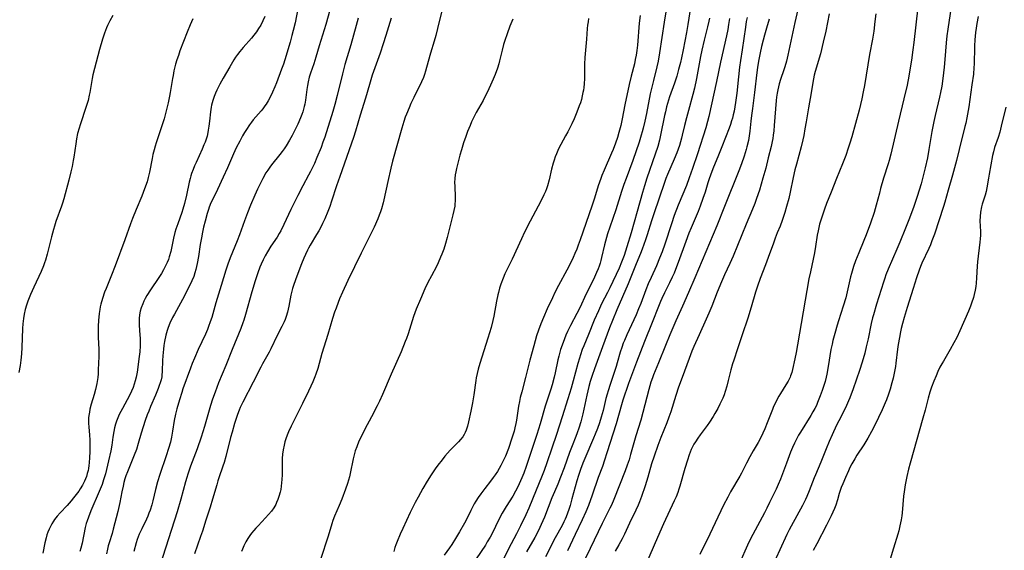
# Model space of a CAD drawing. Units: inches. Extents: x 2054866 to 2060217, y 211345 to 215626.
# Drawn here: x 2055155 to 2055363, y 213038 to 213150 of the extents above; entities that cross this region are included whole.
import ezdxf

# ---------------------------------------------------------------- set-up
doc = ezdxf.new("R2010")
doc.units = ezdxf.units.IN
doc.header["$MEASUREMENT"] = 0
doc.layers.add('c_26_T13S_R18E', color=248, linetype='Continuous')

msp = doc.modelspace()

# ---------------------------------------------------------------- linework, layer by layer
at = {"layer": 'c_26_T13S_R18E'}
for points, elevation in [([(2055175.04, 213150.41), (2055174.42, 213149.28), (2055173.96, 213148.34), (2055173.73, 213147.81), (2055173.31, 213146.69), (2055172.92, 213145.46), (2055172.29, 213143.23), (2055171.52, 213140.58), (2055171.17, 213139.27), (2055170.87, 213137.91), (2055170.72, 213137.14), (2055170.23, 213134.22), (2055170.1, 213133.63), (2055169.84, 213132.51), (2055169.47, 213131.27), (2055168.17, 213127.38), (2055167.96, 213126.7), (2055167.64, 213125.54), (2055167.4, 213124.44), (2055167.24, 213123.42), (2055166.85, 213120.61), (2055166.74, 213119.9), (2055166.5, 213118.64), (2055166.24, 213117.49), (2055165.81, 213115.76), (2055164.75, 213111.83), (2055164.48, 213110.93), (2055164.26, 213110.26), (2055163.07, 213107.05), (2055162.75, 213106.06), (2055162.54, 213105.34), (2055162.12, 213103.81), (2055161.22, 213100.18), (2055160.86, 213098.88), (2055160.67, 213098.3), (2055160.46, 213097.72), (2055159.95, 213096.52), (2055158.39, 213093.22), (2055157.71, 213091.63), (2055157.18, 213090.26), (2055156.88, 213089.38), (2055156.63, 213088.48), (2055156.4, 213087.55), (2055156.23, 213086.61), (2055156.09, 213085.5), (2055156.03, 213084.53), (2055155.91, 213080.5), (2055155.81, 213079.15), (2055155.66, 213077.8), (2055155.51, 213076.69), (2055155.27, 213075.22)], 996), ([(2055207.06, 213150.18), (2055206.69, 213149.33), (2055206.21, 213148.4), (2055205.78, 213147.68), (2055205.3, 213146.98), (2055204.79, 213146.3), (2055204.28, 213145.67), (2055202.54, 213143.69), (2055201.81, 213142.82), (2055201.32, 213142.18), (2055200.93, 213141.64), (2055200.57, 213141.08), (2055199.69, 213139.62), (2055198.32, 213137.23), (2055197.61, 213135.97), (2055196.98, 213134.72), (2055196.69, 213134.07), (2055196.42, 213133.39), (2055196.12, 213132.49), (2055195.88, 213131.57), (2055195.78, 213131.1), (2055195.65, 213130.16), (2055195.45, 213128.18), (2055195.32, 213127.1), (2055195.18, 213126.24), (2055195, 213125.39), (2055194.91, 213125.01), (2055194.72, 213124.38), (2055194.5, 213123.76), (2055194.27, 213123.15), (2055193.88, 213122.24), (2055192.59, 213119.45), (2055192.28, 213118.75), (2055191.96, 213117.96), (2055191.67, 213117.16), (2055191.5, 213116.62), (2055191.34, 213116.07), (2055191.16, 213115.35), (2055190.59, 213112.61), (2055190.16, 213110.8), (2055189.8, 213109.61), (2055189.57, 213108.92), (2055188.73, 213106.57), (2055188.35, 213105.43), (2055188.15, 213104.75), (2055187.84, 213103.51), (2055187.25, 213100.7), (2055186.96, 213099.62), (2055186.77, 213099.05), (2055186.52, 213098.39), (2055186.12, 213097.54), (2055185.74, 213096.82), (2055185.32, 213096.11), (2055184.78, 213095.27), (2055182.97, 213092.63), (2055182.24, 213091.45), (2055181.89, 213090.81), (2055181.62, 213090.27), (2055181.37, 213089.71), (2055181.06, 213088.87), (2055180.85, 213088.15), (2055180.7, 213087.39), (2055180.6, 213086.62), (2055180.58, 213086.2), (2055180.58, 213085.81), (2055180.61, 213085.18), (2055180.78, 213083.1), (2055180.81, 213082.43), (2055180.82, 213081.65), (2055180.81, 213080.87), (2055180.74, 213079.59), (2055180.64, 213078.63), (2055180.2, 213075.33), (2055180, 213074.28), (2055179.79, 213073.46), (2055179.58, 213072.77), (2055179.33, 213072.09), (2055179, 213071.29), (2055178.72, 213070.67), (2055178.11, 213069.48), (2055177.07, 213067.63), (2055176.74, 213067), (2055176.42, 213066.36), (2055176.12, 213065.69), (2055175.86, 213065), (2055175.64, 213064.33), (2055175.45, 213063.59), (2055175.29, 213062.83), (2055175.09, 213061.6), (2055174.85, 213059.94), (2055174.62, 213058.71), (2055174.12, 213056.61), (2055173.5, 213053.88), (2055173.33, 213053.26), (2055173.13, 213052.59), (2055172.8, 213051.64), (2055172.22, 213050.18), (2055170.46, 213046.1), (2055169.91, 213044.74), (2055169.65, 213044), (2055169.47, 213043.4), (2055169.26, 213042.57), (2055168.57, 213039.29), (2055168.32, 213038.26), (2055168.11, 213037.52)], 992), ([(2055214.05, 213151.86), (2055213.47, 213148.88), (2055213.09, 213147.25), (2055212.8, 213146.18), (2055212.41, 213144.82), (2055211.27, 213141.06), (2055210.99, 213140.2), (2055210.63, 213139.14), (2055209.53, 213136.22), (2055209.21, 213135.39), (2055208.73, 213134.25), (2055208.24, 213133.23), (2055207.82, 213132.47), (2055207.36, 213131.73), (2055207.11, 213131.37), (2055206.67, 213130.79), (2055206.32, 213130.37), (2055205.22, 213129.1), (2055204.66, 213128.43), (2055204.26, 213127.93), (2055203.87, 213127.4), (2055203.2, 213126.43), (2055202.79, 213125.76), (2055202.39, 213125.08), (2055201.79, 213123.96), (2055201.08, 213122.52), (2055200.52, 213121.29), (2055199.2, 213118.32), (2055198.3, 213116.34), (2055197.08, 213113.76), (2055196.03, 213111.59), (2055195.73, 213110.94), (2055195.36, 213110.03), (2055195.21, 213109.58), (2055194.94, 213108.73), (2055194.5, 213107.14), (2055194.19, 213105.87), (2055193.96, 213104.82), (2055193.72, 213103.59), (2055193.49, 213102.16), (2055193.11, 213099.64), (2055192.86, 213098.21), (2055192.57, 213096.93), (2055192.36, 213096.19), (2055192.11, 213095.45), (2055191.74, 213094.53), (2055191.17, 213093.34), (2055189.72, 213090.58), (2055188.05, 213087.55), (2055187.65, 213086.79), (2055187.1, 213085.64), (2055186.73, 213084.68), (2055186.52, 213084.06), (2055186.25, 213083.1), (2055185.97, 213081.79), (2055185.83, 213080.91), (2055185.73, 213080.15), (2055185.6, 213078.77), (2055185.55, 213077.75), (2055185.48, 213075.49), (2055185.4, 213074.6), (2055185.36, 213074.29), (2055185.23, 213073.67), (2055185.06, 213073.07), (2055184.86, 213072.48), (2055184.62, 213071.83), (2055184.05, 213070.44), (2055182.99, 213068.06), (2055182.62, 213067.12), (2055182.32, 213066.33), (2055181.91, 213065.15), (2055181.02, 213062.44), (2055180.4, 213060.25), (2055180.03, 213059.04), (2055179.57, 213057.81), (2055178.13, 213054.29), (2055177.82, 213053.45), (2055177.61, 213052.83), (2055177.41, 213052.07), (2055177.22, 213051.3), (2055176.98, 213050.13), (2055176.54, 213047.83), (2055176.41, 213047.24), (2055176.1, 213045.97), (2055175.16, 213042.2), (2055174.92, 213041.35), (2055174.27, 213039.35), (2055174.09, 213038.7), (2055173.91, 213038.02), (2055173.72, 213037.06)], 990), ([(2055220.81, 213151.55), (2055219.96, 213148.53), (2055218.56, 213144.06), (2055217.84, 213141.66), (2055217.38, 213140.26), (2055216.7, 213138.28), (2055216.44, 213137.41), (2055216.22, 213136.48), (2055216.06, 213135.65), (2055215.92, 213134.81), (2055215.62, 213132.6), (2055215.48, 213131.76), (2055215.37, 213131.26), (2055215.23, 213130.71), (2055215.06, 213130.16), (2055214.85, 213129.55), (2055214.58, 213128.86), (2055214.01, 213127.53), (2055213.39, 213126.24), (2055212.84, 213125.17), (2055212.29, 213124.17), (2055211.56, 213122.97), (2055211.16, 213122.37), (2055210.74, 213121.79), (2055210.26, 213121.17), (2055208.49, 213118.98), (2055208.15, 213118.51), (2055207.69, 213117.85), (2055207.32, 213117.27), (2055206.65, 213116.08), (2055206.28, 213115.38), (2055205.55, 213113.85), (2055204.98, 213112.57), (2055204.1, 213110.48), (2055203.45, 213108.86), (2055202.82, 213107.15), (2055201.76, 213104.23), (2055201.27, 213102.96), (2055199.77, 213099.37), (2055199.27, 213098.06), (2055198.86, 213096.81), (2055197.92, 213093.59), (2055196.78, 213089.88), (2055195.89, 213086.84), (2055195.58, 213085.87), (2055195.22, 213084.89), (2055194.99, 213084.3), (2055194.56, 213083.27), (2055193.05, 213080.08), (2055192.25, 213078.24), (2055191.8, 213077.12), (2055191.43, 213076.14), (2055189.84, 213071.82), (2055189.57, 213071.05), (2055189.09, 213069.5), (2055188.55, 213067.59), (2055188.27, 213066.46), (2055187.99, 213065.12), (2055187.64, 213062.86), (2055187.42, 213061.64), (2055187.18, 213060.56), (2055186.82, 213059.22), (2055186.33, 213057.67), (2055184.98, 213053.75), (2055184.5, 213052.2), (2055184.06, 213050.61), (2055183.47, 213048.2), (2055183.26, 213047.38), (2055182.9, 213046.2), (2055182.67, 213045.57), (2055182.42, 213044.95), (2055182.14, 213044.31), (2055181.16, 213042.33), (2055180.81, 213041.59), (2055180.64, 213041.18), (2055180.22, 213040.04), (2055180.01, 213039.38), (2055179.46, 213037.53)], 988), ([(2055244.57, 213152.19), (2055243.79, 213149.13), (2055243.08, 213146.21), (2055242.75, 213145.01), (2055242.01, 213142.48), (2055241.17, 213139.46), (2055240.95, 213138.71), (2055240.72, 213137.98), (2055240.49, 213137.36), (2055240.09, 213136.44), (2055238.46, 213133.14), (2055237.87, 213131.86), (2055237.48, 213130.98), (2055236.93, 213129.66), (2055236.68, 213129), (2055236.35, 213128.09), (2055235.92, 213126.72), (2055233.99, 213119.71), (2055233.65, 213118.27), (2055233.03, 213115.44), (2055232.18, 213111.63), (2055232.02, 213110.97), (2055231.66, 213109.71), (2055231.44, 213109.05), (2055231.2, 213108.39), (2055230.88, 213107.62), (2055230.09, 213105.85), (2055228.99, 213103.58), (2055227.36, 213100.36), (2055226, 213097.52), (2055224.56, 213094.58), (2055223.43, 213092.14), (2055222.82, 213090.72), (2055222.52, 213089.95), (2055222.09, 213088.79), (2055221.79, 213087.97), (2055221.35, 213086.63), (2055220.35, 213083.21), (2055219.12, 213079.22), (2055218.22, 213076.09), (2055217.84, 213074.87), (2055217.64, 213074.3), (2055217.21, 213073.24), (2055216.81, 213072.36), (2055216.3, 213071.27), (2055215.05, 213068.71), (2055212.61, 213063.93), (2055212.04, 213062.7), (2055211.77, 213062.05), (2055211.5, 213061.27), (2055211.3, 213060.62), (2055211.13, 213059.95), (2055210.94, 213058.97), (2055210.82, 213058.06), (2055210.76, 213057.14), (2055210.72, 213056.09), (2055210.72, 213053.69), (2055210.68, 213052.68), (2055210.63, 213051.97), (2055210.54, 213051.26), (2055210.43, 213050.56), (2055210.31, 213050), (2055210.07, 213049.12), (2055209.84, 213048.46), (2055209.57, 213047.83), (2055209.38, 213047.43), (2055208.96, 213046.71), (2055208.48, 213046.02), (2055207.89, 213045.29), (2055207.26, 213044.6), (2055205.65, 213042.96), (2055205.19, 213042.47), (2055204.74, 213041.97), (2055204.29, 213041.4), (2055203.92, 213040.9), (2055203.5, 213040.25), (2055203.11, 213039.57), (2055202.69, 213038.75), (2055202.38, 213038.04), (2055202.18, 213037.52)], 982), ([(2055226.76, 213149.84), (2055226.31, 213148.35), (2055225.18, 213144.25), (2055223.96, 213140.11), (2055223.44, 213138.11), (2055222.35, 213133.55), (2055221.85, 213131.67), (2055221.41, 213130.2), (2055219.71, 213124.79), (2055219.34, 213123.74), (2055218.93, 213122.65), (2055218.07, 213120.49), (2055217.53, 213119.23), (2055217.13, 213118.39), (2055216.73, 213117.59), (2055216.31, 213116.79), (2055215.09, 213114.55), (2055214.05, 213112.53), (2055212.58, 213109.54), (2055211.1, 213106.38), (2055210.45, 213105.1), (2055210.09, 213104.48), (2055209.67, 213103.77), (2055208.38, 213101.83), (2055207.65, 213100.67), (2055207.17, 213099.82), (2055206.72, 213098.95), (2055206.32, 213098.07), (2055206.06, 213097.45), (2055205.6, 213096.23), (2055205.04, 213094.55), (2055204.36, 213092.25), (2055203.03, 213087.44), (2055202.66, 213086.25), (2055202.47, 213085.71), (2055202.01, 213084.5), (2055200.17, 213080.11), (2055198.84, 213076.67), (2055197.33, 213073.02), (2055196.6, 213071.12), (2055196.08, 213069.63), (2055195.65, 213068.25), (2055194.39, 213063.85), (2055194.06, 213062.76), (2055193.69, 213061.63), (2055192.82, 213059.18), (2055191.43, 213055.47), (2055190.86, 213053.84), (2055190.63, 213053.1), (2055190.39, 213052.23), (2055189.38, 213048.56), (2055188.59, 213045.86), (2055184.99, 213034.49)], 986), ([(2055233.72, 213149.88), (2055232.57, 213146.18), (2055232.01, 213144.43), (2055231.36, 213142.49), (2055230.26, 213139.41), (2055229.73, 213137.86), (2055229.29, 213136.41), (2055228.68, 213134.21), (2055228.32, 213132.99), (2055227.2, 213129.43), (2055226.2, 213126.07), (2055225.76, 213124.7), (2055222.86, 213116.5), (2055222.22, 213114.58), (2055221.16, 213111.35), (2055220.75, 213110.2), (2055220.35, 213109.17), (2055219.7, 213107.61), (2055219.25, 213106.64), (2055218.86, 213105.86), (2055218.44, 213105.08), (2055218, 213104.28), (2055216.65, 213102.04), (2055216.29, 213101.4), (2055216.08, 213100.99), (2055215.65, 213100.1), (2055215.29, 213099.3), (2055214.81, 213098.14), (2055213.8, 213095.52), (2055213.18, 213093.76), (2055212.91, 213092.9), (2055212.68, 213092.06), (2055212.55, 213091.52), (2055212.11, 213089.2), (2055211.84, 213087.97), (2055211.57, 213087.01), (2055211.35, 213086.39), (2055211.16, 213085.91), (2055210.69, 213084.92), (2055209.7, 213083.02), (2055208.34, 213080.25), (2055207.97, 213079.52), (2055206.57, 213077.04), (2055206.22, 213076.38), (2055204.6, 213073.2), (2055202.42, 213068.98), (2055201.9, 213067.85), (2055201.67, 213067.28), (2055201.34, 213066.39), (2055200.72, 213064.5), (2055200.18, 213062.69), (2055199.86, 213061.52), (2055198.87, 213057.54), (2055198.5, 213056.26), (2055198.25, 213055.47), (2055197.41, 213053.07), (2055197.19, 213052.38), (2055196.94, 213051.54), (2055196.08, 213048.54), (2055195.57, 213046.89), (2055194.63, 213044.1), (2055193.92, 213041.82), (2055193.54, 213040.67), (2055192.27, 213037.05)], 984)]:
    msp.add_lwpolyline(points, dxfattribs=dict(at, elevation=elevation))
for points in [[(2055320.03, 213154.47, 962), (2055318.73, 213148.92, 962), (2055317.28, 213142.1, 962), (2055316.98, 213140.78, 962), (2055316.66, 213139.61, 962), (2055316.45, 213138.95, 962), (2055315.75, 213136.93, 962), (2055315.46, 213136.02, 962), (2055315.28, 213135.4, 962), (2055315.13, 213134.76, 962), (2055315, 213134.09, 962), (2055314.88, 213133.25, 962), (2055314.8, 213132.52, 962), (2055314.41, 213127.28, 962), (2055314.31, 213126.13, 962), (2055314.2, 213125.21, 962), (2055314.09, 213124.55, 962), (2055313.97, 213123.9, 962), (2055313.75, 213122.86, 962), (2055313.15, 213120.41, 962), (2055312.6, 213118.29, 962), (2055312.02, 213116.17, 962), (2055311.27, 213113.65, 962), (2055310.7, 213111.87, 962), (2055310.35, 213110.85, 962), (2055309.86, 213109.62, 962), (2055308.5, 213106.49, 962), (2055306.67, 213102.01, 962), (2055305.72, 213099.74, 962), (2055305.04, 213098.21, 962), (2055303.9, 213095.77, 962), (2055303.28, 213094.34, 962), (2055302.39, 213092.13, 962), (2055301.25, 213089.21, 962), (2055300.65, 213087.75, 962), (2055300.08, 213086.45, 962), (2055298.58, 213083.16, 962), (2055297.49, 213080.7, 962), (2055297.06, 213079.69, 962), (2055296.46, 213078.16, 962), (2055294.99, 213074.17, 962), (2055294.27, 213072.11, 962), (2055293.7, 213070.42, 962), (2055292.6, 213066.93, 962), (2055292.23, 213065.82, 962), (2055291.8, 213064.66, 962), (2055290.51, 213061.51, 962), (2055289.88, 213059.82, 962), (2055289.09, 213057.62, 962), (2055288.55, 213056.01, 962), (2055287.75, 213053.19, 962), (2055287.19, 213051.37, 962), (2055286.43, 213049.09, 962), (2055286.03, 213048, 962), (2055285.74, 213047.27, 962), (2055285.28, 213046.24, 962), (2055283.94, 213043.51, 962), (2055282.84, 213041.2, 962), (2055282.35, 213040.23, 962), (2055281.65, 213038.9, 962), (2055280.92, 213037.58, 962)], [(2055351.86, 213153.73, 954), (2055350.95, 213147.55, 954), (2055350.76, 213146.14, 954), (2055350.62, 213144.66, 954), (2055350.35, 213141.18, 954), (2055350.2, 213139.55, 954), (2055349.92, 213137.17, 954), (2055349.68, 213135.55, 954), (2055349.44, 213134.2, 954), (2055349.24, 213133.23, 954), (2055348.32, 213129.35, 954), (2055348.05, 213128.13, 954), (2055347.64, 213125.98, 954), (2055346.98, 213122.17, 954), (2055346.68, 213120.48, 954), (2055346.22, 213118.31, 954), (2055345.81, 213116.62, 954), (2055345.36, 213114.96, 954), (2055344.95, 213113.62, 954), (2055344.53, 213112.28, 954), (2055343.82, 213110.19, 954), (2055342.93, 213107.75, 954), (2055342.08, 213105.61, 954), (2055340.86, 213102.68, 954), (2055340.23, 213101.18, 954), (2055338.4, 213096.99, 954), (2055337.93, 213095.8, 954), (2055337.68, 213095.1, 954), (2055337.4, 213094.24, 954), (2055335.97, 213089.63, 954), (2055335.3, 213087.37, 954), (2055335.14, 213086.75, 954), (2055334.84, 213085.52, 954), (2055334.18, 213082.33, 954), (2055333.79, 213080.61, 954), (2055333.47, 213079.31, 954), (2055333.15, 213078.11, 954), (2055332.88, 213077.19, 954), (2055332.46, 213075.89, 954), (2055331.69, 213073.61, 954), (2055331.05, 213071.8, 954), (2055330.34, 213069.91, 954), (2055330.08, 213069.27, 954), (2055329.66, 213068.29, 954), (2055329.28, 213067.51, 954), (2055328.01, 213065.07, 954), (2055327.55, 213064.16, 954), (2055326.59, 213062.11, 954), (2055325.96, 213060.68, 954), (2055325.33, 213059.14, 954), (2055324.23, 213056.34, 954), (2055323.08, 213053.69, 954), (2055322.82, 213053.05, 954), (2055321.79, 213050.29, 954), (2055321.28, 213049.12, 954), (2055320.97, 213048.46, 954), (2055320.35, 213047.22, 954), (2055317.98, 213042.89, 954), (2055317.56, 213042.1, 954), (2055317.05, 213041.08, 954), (2055315.61, 213037.89, 954), (2055314.03, 213034.5, 954)], [(2055286.14, 213150.45, 976), (2055285.94, 213148.78, 976), (2055285.57, 213144.21, 976), (2055285.44, 213143.02, 976), (2055285.3, 213142.08, 976), (2055285.14, 213141.14, 976), (2055284.95, 213140.25, 976), (2055284.27, 213137.68, 976), (2055283.84, 213135.86, 976), (2055282.96, 213131.6, 976), (2055282.39, 213128.68, 976), (2055282.09, 213127.29, 976), (2055281.7, 213125.75, 976), (2055281.39, 213124.7, 976), (2055280.98, 213123.52, 976), (2055280.48, 213122.23, 976), (2055280.14, 213121.42, 976), (2055278.57, 213117.87, 976), (2055278.11, 213116.73, 976), (2055277.88, 213116.1, 976), (2055277.34, 213114.52, 976), (2055276.54, 213111.94, 976), (2055276.05, 213110.46, 976), (2055274.7, 213106.63, 976), (2055273.52, 213103.19, 976), (2055273.12, 213102.06, 976), (2055272.79, 213101.22, 976), (2055272.42, 213100.33, 976), (2055272.04, 213099.48, 976), (2055271.45, 213098.23, 976), (2055270.72, 213096.81, 976), (2055268.95, 213093.56, 976), (2055268.21, 213092.11, 976), (2055267.66, 213090.99, 976), (2055266.56, 213088.63, 976), (2055265.76, 213086.82, 976), (2055265.2, 213085.46, 976), (2055264.73, 213084.17, 976), (2055264.34, 213082.98, 976), (2055263.73, 213080.85, 976), (2055262.92, 213077.81, 976), (2055262.02, 213074.2, 976), (2055261.21, 213071.16, 976), (2055260.91, 213069.94, 976), (2055260.72, 213069.11, 976), (2055260.54, 213068.11, 976), (2055260.12, 213065.18, 976), (2055259.99, 213064.5, 976), (2055259.79, 213063.6, 976), (2055259.6, 213062.88, 976), (2055259.15, 213061.4, 976), (2055258.4, 213059.25, 976), (2055257.76, 213057.59, 976), (2055257.47, 213056.94, 976), (2055257.12, 213056.22, 976), (2055256.81, 213055.63, 976), (2055256.48, 213055.04, 976), (2055256.07, 213054.36, 976), (2055255.64, 213053.7, 976), (2055255.22, 213053.1, 976), (2055254.63, 213052.32, 976), (2055253.45, 213050.82, 976), (2055252.59, 213049.68, 976), (2055252.05, 213048.93, 976), (2055251.55, 213048.16, 976), (2055251.21, 213047.59, 976), (2055250.89, 213047.01, 976), (2055250.47, 213046.19, 976), (2055249.55, 213044.28, 976), (2055249.14, 213043.5, 976), (2055248.1, 213041.67, 976), (2055247.26, 213040.28, 976), (2055246.48, 213039.03, 976), (2055245.97, 213038.27, 976), (2055244.87, 213036.74, 976)], [(2055291.54, 213151.17, 974), (2055291.23, 213149, 974), (2055290.24, 213142.58, 974), (2055289.93, 213140.82, 974), (2055289.67, 213139.6, 974), (2055288.94, 213136.73, 974), (2055288.54, 213135.04, 974), (2055288.3, 213133.9, 974), (2055287.49, 213129.79, 974), (2055287.14, 213128.17, 974), (2055286.79, 213126.72, 974), (2055286.59, 213125.93, 974), (2055286.39, 213125.22, 974), (2055285.92, 213123.71, 974), (2055284.62, 213119.9, 974), (2055283.2, 213116.12, 974), (2055282.74, 213114.8, 974), (2055282.26, 213113.35, 974), (2055281.02, 213109.48, 974), (2055279.76, 213105.85, 974), (2055279.29, 213104.41, 974), (2055278.84, 213102.89, 974), (2055278.65, 213102.14, 974), (2055278.02, 213099.44, 974), (2055277.87, 213098.85, 974), (2055277.71, 213098.27, 974), (2055277.51, 213097.66, 974), (2055277.3, 213097.07, 974), (2055276.99, 213096.29, 974), (2055276.32, 213094.83, 974), (2055274.74, 213091.65, 974), (2055273.52, 213089.01, 974), (2055272.85, 213087.64, 974), (2055271.51, 213085.1, 974), (2055270.88, 213083.85, 974), (2055270.53, 213083.09, 974), (2055270.21, 213082.35, 974), (2055269.7, 213081.01, 974), (2055269.4, 213080.09, 974), (2055269, 213078.66, 974), (2055268.82, 213077.88, 974), (2055268.23, 213075.18, 974), (2055268.01, 213074.23, 974), (2055267.59, 213072.65, 974), (2055267.31, 213071.71, 974), (2055266.17, 213068.13, 974), (2055265.09, 213064.45, 974), (2055264.38, 213062.15, 974), (2055262.16, 213055.4, 974), (2055261.66, 213054.02, 974), (2055261.26, 213053.02, 974), (2055260.69, 213051.75, 974), (2055260.38, 213051.12, 974), (2055259.93, 213050.27, 974), (2055259.32, 213049.21, 974), (2055257.92, 213047, 974), (2055257.5, 213046.29, 974), (2055257.1, 213045.57, 974), (2055256.33, 213044.1, 974), (2055255.03, 213041.48, 974), (2055254.53, 213040.55, 974), (2055253.95, 213039.53, 974), (2055253.55, 213038.89, 974), (2055251.63, 213035.97, 974)], [(2055296.73, 213152.14, 972), (2055296.2, 213148.54, 972), (2055295.91, 213146.84, 972), (2055295.22, 213143.16, 972), (2055294.87, 213141.5, 972), (2055294.65, 213140.53, 972), (2055294.27, 213139.02, 972), (2055293.85, 213137.64, 972), (2055293.37, 213136.19, 972), (2055292.37, 213133.3, 972), (2055291.92, 213131.87, 972), (2055291.72, 213131.16, 972), (2055291.47, 213130.15, 972), (2055291.29, 213129.34, 972), (2055290.47, 213125.21, 972), (2055290.22, 213124.16, 972), (2055289.85, 213122.81, 972), (2055289.34, 213121.2, 972), (2055287.58, 213116.13, 972), (2055287.08, 213114.56, 972), (2055286.65, 213113.14, 972), (2055285.55, 213109.15, 972), (2055284.23, 213104.67, 972), (2055283.35, 213101.72, 972), (2055282.77, 213099.88, 972), (2055282.53, 213099.17, 972), (2055282.26, 213098.47, 972), (2055281.71, 213097.19, 972), (2055279.75, 213093.04, 972), (2055279.27, 213092.05, 972), (2055278.04, 213089.68, 972), (2055277.37, 213088.25, 972), (2055276.5, 213086.22, 972), (2055275.27, 213083.23, 972), (2055274.27, 213080.85, 972), (2055273.97, 213080.06, 972), (2055273.59, 213078.98, 972), (2055273.36, 213078.24, 972), (2055273.05, 213077.14, 972), (2055272.07, 213073.45, 972), (2055271.62, 213071.93, 972), (2055270.91, 213069.66, 972), (2055269.7, 213065.91, 972), (2055268.52, 213062.2, 972), (2055267.52, 213059.27, 972), (2055266.49, 213056.19, 972), (2055265.92, 213054.6, 972), (2055265.38, 213053.21, 972), (2055264.22, 213050.42, 972), (2055262.68, 213046.63, 972), (2055262.08, 213045.27, 972), (2055260.97, 213042.92, 972), (2055260.13, 213041.25, 972), (2055258.43, 213038.07, 972), (2055257, 213035.24, 972)], [(2055326.01, 213150.75, 960), (2055325.26, 213147.09, 960), (2055324.74, 213144.78, 960), (2055324.12, 213142.37, 960), (2055323.05, 213138.62, 960), (2055322.84, 213137.85, 960), (2055322.66, 213137.08, 960), (2055322.51, 213136.3, 960), (2055322.17, 213134.17, 960), (2055321.63, 213131.01, 960), (2055321.15, 213128, 960), (2055320.88, 213126.53, 960), (2055320.61, 213125.18, 960), (2055320.4, 213124.24, 960), (2055320.05, 213122.76, 960), (2055319.07, 213119.13, 960), (2055318.77, 213117.93, 960), (2055318.4, 213116.28, 960), (2055317.77, 213113.19, 960), (2055317.45, 213111.85, 960), (2055317.01, 213110.19, 960), (2055316.63, 213108.91, 960), (2055316.07, 213107.23, 960), (2055315.62, 213106.07, 960), (2055315.04, 213104.63, 960), (2055314.61, 213103.53, 960), (2055314.22, 213102.46, 960), (2055313.16, 213099.43, 960), (2055312.59, 213097.91, 960), (2055311.44, 213095.06, 960), (2055310.86, 213093.44, 960), (2055310.44, 213092.12, 960), (2055309.53, 213088.98, 960), (2055308.82, 213086.7, 960), (2055307.63, 213083.13, 960), (2055306.68, 213080.22, 960), (2055305.87, 213077.86, 960), (2055305.62, 213077.06, 960), (2055305.28, 213075.81, 960), (2055304.73, 213073.55, 960), (2055304.42, 213072.35, 960), (2055304.08, 213071.25, 960), (2055303.84, 213070.56, 960), (2055303.56, 213069.85, 960), (2055303.25, 213069.15, 960), (2055302.96, 213068.55, 960), (2055302.52, 213067.68, 960), (2055301.92, 213066.59, 960), (2055301.53, 213065.94, 960), (2055300.76, 213064.76, 960), (2055300.25, 213064.05, 960), (2055298.77, 213062.08, 960), (2055298.28, 213061.39, 960), (2055297.79, 213060.65, 960), (2055297.48, 213060.12, 960), (2055297.19, 213059.58, 960), (2055296.91, 213058.98, 960), (2055296.49, 213057.92, 960), (2055296.1, 213056.75, 960), (2055295.58, 213055, 960), (2055294.55, 213051.32, 960), (2055294.34, 213050.65, 960), (2055294.07, 213049.93, 960), (2055293.71, 213049.07, 960), (2055293.32, 213048.22, 960), (2055291.06, 213043.33, 960), (2055289.31, 213039.37, 960), (2055287.75, 213035.77, 960)], [(2055335.82, 213150.8, 958), (2055335.63, 213149.17, 958), (2055335.37, 213147.15, 958), (2055335.1, 213145.46, 958), (2055334.5, 213142.2, 958), (2055333.39, 213135.7, 958), (2055333.14, 213134.36, 958), (2055332.83, 213132.89, 958), (2055332.28, 213130.5, 958), (2055331.54, 213127.66, 958), (2055330.74, 213124.85, 958), (2055330.35, 213123.53, 958), (2055330.01, 213122.5, 958), (2055329.46, 213120.93, 958), (2055328.79, 213119.18, 958), (2055327.55, 213116.09, 958), (2055326.42, 213113.22, 958), (2055325.43, 213110.8, 958), (2055324.98, 213109.64, 958), (2055324.4, 213107.97, 958), (2055324.13, 213107.09, 958), (2055323.97, 213106.48, 958), (2055323.65, 213105.04, 958), (2055323.48, 213104.15, 958), (2055323.09, 213101.75, 958), (2055322.86, 213100.47, 958), (2055322.01, 213096.44, 958), (2055321.72, 213094.94, 958), (2055319.34, 213081.07, 958), (2055319.05, 213079.46, 958), (2055318.75, 213078.08, 958), (2055318.26, 213075.89, 958), (2055318.08, 213075.22, 958), (2055317.86, 213074.55, 958), (2055317.73, 213074.25, 958), (2055317.33, 213073.42, 958), (2055316.85, 213072.61, 958), (2055315.69, 213070.81, 958), (2055315.35, 213070.22, 958), (2055315.02, 213069.62, 958), (2055314.72, 213069, 958), (2055314.28, 213068.04, 958), (2055314.03, 213067.44, 958), (2055312.94, 213064.65, 958), (2055312.43, 213063.38, 958), (2055312.01, 213062.42, 958), (2055311.73, 213061.85, 958), (2055311.01, 213060.52, 958), (2055309.94, 213058.71, 958), (2055309.24, 213057.48, 958), (2055308.53, 213056.1, 958), (2055307.51, 213054.02, 958), (2055307.16, 213053.37, 958), (2055305.21, 213050.07, 958), (2055304.61, 213048.98, 958), (2055303.72, 213047.26, 958), (2055301.99, 213043.56, 958), (2055300.84, 213041.19, 958), (2055298.74, 213036.89, 958)], [(2055344.67, 213152.18, 956), (2055344.24, 213148.49, 956), (2055343.82, 213144.75, 956), (2055343.63, 213143.17, 956), (2055343.32, 213141.02, 956), (2055342.93, 213138.57, 956), (2055342.76, 213137.62, 956), (2055342.39, 213135.78, 956), (2055341.73, 213132.85, 956), (2055340.57, 213128.14, 956), (2055338.95, 213121.21, 956), (2055338.59, 213119.85, 956), (2055338.41, 213119.21, 956), (2055337.45, 213116.13, 956), (2055336.82, 213114.01, 956), (2055336.55, 213113.03, 956), (2055335.91, 213110.47, 956), (2055335.45, 213108.96, 956), (2055334.66, 213106.65, 956), (2055333.78, 213104.23, 956), (2055333.31, 213103.04, 956), (2055332.22, 213100.45, 956), (2055331.56, 213098.78, 956), (2055331.12, 213097.54, 956), (2055330.66, 213096.08, 956), (2055330.47, 213095.39, 956), (2055330.31, 213094.76, 956), (2055329.78, 213092.22, 956), (2055329.47, 213090.94, 956), (2055328.95, 213089.17, 956), (2055327.96, 213086.12, 956), (2055327.67, 213085.18, 956), (2055327.16, 213083.45, 956), (2055326.76, 213081.94, 956), (2055326.59, 213081.22, 956), (2055326.36, 213080.11, 956), (2055325.8, 213076.49, 956), (2055325.49, 213074.87, 956), (2055325.33, 213074.22, 956), (2055325.1, 213073.35, 956), (2055324.9, 213072.7, 956), (2055324.48, 213071.41, 956), (2055324.08, 213070.29, 956), (2055323.82, 213069.59, 956), (2055323.54, 213068.9, 956), (2055323.28, 213068.31, 956), (2055322.93, 213067.62, 956), (2055322.56, 213066.93, 956), (2055322.12, 213066.19, 956), (2055319.92, 213062.68, 956), (2055319.54, 213062.03, 956), (2055318.94, 213060.89, 956), (2055318.66, 213060.32, 956), (2055318.26, 213059.42, 956), (2055317.86, 213058.46, 956), (2055316.96, 213056.11, 956), (2055315.72, 213052.77, 956), (2055315.25, 213051.62, 956), (2055314.82, 213050.67, 956), (2055313.43, 213047.82, 956), (2055312.86, 213046.68, 956), (2055312.32, 213045.65, 956), (2055309.88, 213041.12, 956), (2055309.15, 213039.66, 956), (2055308.78, 213038.87, 956), (2055307.19, 213035.23, 956)], [(2055357.38, 213150.23, 952), (2055357.11, 213148.74, 952), (2055356.96, 213147.79, 952), (2055356.84, 213146.84, 952), (2055356.69, 213145.28, 952), (2055356.63, 213144.07, 952), (2055356.6, 213143.17, 952), (2055356.56, 213140.82, 952), (2055356.54, 213140.17, 952), (2055356.49, 213139.47, 952), (2055356.36, 213138.09, 952), (2055356.06, 213135.79, 952), (2055355.39, 213131.17, 952), (2055354.99, 213128.86, 952), (2055354.75, 213127.72, 952), (2055354.58, 213127.01, 952), (2055353.4, 213122.17, 952), (2055352.81, 213119.86, 952), (2055351.96, 213116.77, 952), (2055351.05, 213113.63, 952), (2055350.36, 213111.11, 952), (2055350.09, 213110.21, 952), (2055348.14, 213104.39, 952), (2055347.64, 213102.98, 952), (2055347.32, 213102.15, 952), (2055346.98, 213101.33, 952), (2055345.5, 213098.24, 952), (2055345.22, 213097.56, 952), (2055344.92, 213096.75, 952), (2055344.36, 213095.15, 952), (2055343.64, 213092.89, 952), (2055342.41, 213088.91, 952), (2055341.78, 213086.8, 952), (2055341.43, 213085.53, 952), (2055341.17, 213084.5, 952), (2055341, 213083.81, 952), (2055340.76, 213082.59, 952), (2055340.51, 213081.1, 952), (2055340.39, 213080.15, 952), (2055340.04, 213077.18, 952), (2055339.93, 213076.46, 952), (2055339.67, 213075.08, 952), (2055339.44, 213074.04, 952), (2055339.18, 213073.02, 952), (2055338.81, 213071.75, 952), (2055338.45, 213070.65, 952), (2055338.04, 213069.49, 952), (2055337.78, 213068.83, 952), (2055337.16, 213067.37, 952), (2055336.4, 213065.73, 952), (2055335.51, 213063.97, 952), (2055334.88, 213062.78, 952), (2055334.12, 213061.41, 952), (2055333.28, 213060.03, 952), (2055331.83, 213057.79, 952), (2055331.35, 213057.03, 952), (2055330.76, 213056.01, 952), (2055330.35, 213055.21, 952), (2055330.03, 213054.55, 952), (2055329.4, 213053.14, 952), (2055328.84, 213051.81, 952), (2055328.54, 213051.04, 952), (2055328.1, 213049.76, 952), (2055327.71, 213048.42, 952), (2055327.36, 213047.3, 952), (2055327.08, 213046.56, 952), (2055326.76, 213045.81, 952), (2055326.41, 213045.07, 952), (2055325.44, 213043.09, 952), (2055323.41, 213039.13, 952), (2055322.64, 213037.72, 952)], [(2055191.92, 213149.73, 994), (2055191.61, 213149.09, 994), (2055191.34, 213148.47, 994), (2055190.71, 213146.92, 994), (2055189.2, 213142.95, 994), (2055188.87, 213142.03, 994), (2055188.57, 213141.1, 994), (2055188.29, 213140.14, 994), (2055187.94, 213138.77, 994), (2055187.74, 213137.81, 994), (2055187.61, 213137.15, 994), (2055187.14, 213134.2, 994), (2055186.99, 213133.44, 994), (2055186.7, 213132.05, 994), (2055186.31, 213130.36, 994), (2055185.85, 213128.63, 994), (2055185.48, 213127.38, 994), (2055185.14, 213126.37, 994), (2055184.19, 213123.59, 994), (2055183.98, 213122.93, 994), (2055183.74, 213122.12, 994), (2055183.51, 213121.15, 994), (2055183.34, 213120.33, 994), (2055182.8, 213117.4, 994), (2055182.54, 213116.28, 994), (2055182.27, 213115.37, 994), (2055181.97, 213114.5, 994), (2055181.46, 213113.16, 994), (2055181.14, 213112.36, 994), (2055179.96, 213109.56, 994), (2055179.21, 213107.67, 994), (2055178.8, 213106.56, 994), (2055177.58, 213103.16, 994), (2055175.55, 213097.67, 994), (2055174.78, 213095.71, 994), (2055173.64, 213092.95, 994), (2055173.32, 213092.13, 994), (2055172.88, 213090.84, 994), (2055172.54, 213089.63, 994), (2055172.42, 213089.09, 994), (2055172.31, 213088.52, 994), (2055172.19, 213087.64, 994), (2055172.05, 213086.15, 994), (2055172, 213084.96, 994), (2055171.98, 213083.63, 994), (2055172, 213082.61, 994), (2055172.08, 213080.16, 994), (2055172.09, 213078.6, 994), (2055172.06, 213077.17, 994), (2055172, 213075.76, 994), (2055171.94, 213074.97, 994), (2055171.87, 213074.19, 994), (2055171.69, 213072.94, 994), (2055171.57, 213072.29, 994), (2055171.43, 213071.64, 994), (2055171.14, 213070.57, 994), (2055170.52, 213068.56, 994), (2055170.24, 213067.49, 994), (2055170.12, 213066.89, 994), (2055170.01, 213066.2, 994), (2055169.96, 213065.68, 994), (2055169.93, 213065.16, 994), (2055169.94, 213064.47, 994), (2055169.99, 213063.78, 994), (2055170.15, 213062.06, 994), (2055170.2, 213061.03, 994), (2055170.23, 213059.66, 994), (2055170.22, 213058.53, 994), (2055170.18, 213057.36, 994), (2055170.09, 213056.19, 994), (2055170.02, 213055.61, 994), (2055169.93, 213055.03, 994), (2055169.84, 213054.57, 994), (2055169.69, 213053.96, 994), (2055169.51, 213053.36, 994), (2055169.31, 213052.83, 994), (2055169.08, 213052.31, 994), (2055168.66, 213051.51, 994), (2055168.18, 213050.72, 994), (2055167.87, 213050.25, 994), (2055167.34, 213049.52, 994), (2055166.78, 213048.81, 994), (2055166.29, 213048.21, 994), (2055165.41, 213047.21, 994), (2055163.96, 213045.65, 994), (2055163.35, 213044.96, 994), (2055162.79, 213044.24, 994), (2055162.56, 213043.9, 994), (2055162.24, 213043.39, 994), (2055161.91, 213042.8, 994), (2055161.62, 213042.2, 994), (2055161.37, 213041.61, 994), (2055161.16, 213041.01, 994), (2055160.99, 213040.43, 994), (2055160.75, 213039.36, 994), (2055160.32, 213037.15, 994)], [(2055259.33, 213149.64, 980), (2055258.72, 213148.16, 980), (2055258.12, 213146.57, 980), (2055257.66, 213145.19, 980), (2055257.39, 213144.29, 980), (2055257.08, 213143.12, 980), (2055256.53, 213140.88, 980), (2055256.36, 213140.24, 980), (2055256.07, 213139.3, 980), (2055255.6, 213138.01, 980), (2055255.21, 213137.02, 980), (2055254.66, 213135.76, 980), (2055253.95, 213134.24, 980), (2055253.67, 213133.68, 980), (2055253.05, 213132.54, 980), (2055251.62, 213129.99, 980), (2055250.96, 213128.71, 980), (2055250.66, 213128.06, 980), (2055250.32, 213127.29, 980), (2055249.8, 213125.98, 980), (2055249.41, 213124.93, 980), (2055248.95, 213123.59, 980), (2055248.5, 213122.14, 980), (2055248.2, 213121, 980), (2055247.5, 213118.17, 980), (2055247.35, 213117.5, 980), (2055247.22, 213116.84, 980), (2055247.12, 213116.07, 980), (2055247.07, 213115.24, 980), (2055247.08, 213114.51, 980), (2055247.16, 213112.15, 980), (2055247.16, 213111.33, 980), (2055247.13, 213110.79, 980), (2055247.08, 213110.26, 980), (2055246.92, 213109.33, 980), (2055246.72, 213108.46, 980), (2055245.49, 213103.65, 980), (2055245.14, 213102.39, 980), (2055244.77, 213101.23, 980), (2055244.38, 213100.14, 980), (2055244.13, 213099.53, 980), (2055243.59, 213098.3, 980), (2055243.24, 213097.59, 980), (2055242.17, 213095.61, 980), (2055241.45, 213094.21, 980), (2055240.81, 213092.86, 980), (2055239.87, 213090.71, 980), (2055238.99, 213088.54, 980), (2055238.42, 213087, 980), (2055238.13, 213086.12, 980), (2055237.26, 213083.35, 980), (2055236.93, 213082.39, 980), (2055236.68, 213081.74, 980), (2055235.8, 213079.61, 980), (2055233.71, 213074.91, 980), (2055231.9, 213070.59, 980), (2055231.25, 213069.17, 980), (2055230.75, 213068.18, 980), (2055229.57, 213065.91, 980), (2055228.14, 213063.27, 980), (2055227.56, 213062.12, 980), (2055226.92, 213060.74, 980), (2055226.44, 213059.58, 980), (2055226.14, 213058.71, 980), (2055225.91, 213057.87, 980), (2055225.71, 213057.02, 980), (2055225.09, 213053.93, 980), (2055224.92, 213053.24, 980), (2055224.72, 213052.56, 980), (2055224.51, 213051.88, 980), (2055224.09, 213050.68, 980), (2055223.28, 213048.53, 980), (2055222.76, 213047.25, 980), (2055221.79, 213044.95, 980), (2055221.44, 213044.03, 980), (2055221.2, 213043.34, 980), (2055220.41, 213040.74, 980), (2055218.79, 213035.87, 980)], [(2055275.29, 213149.76, 978), (2055275.17, 213149.1, 978), (2055275.08, 213148.39, 978), (2055275.01, 213147.68, 978), (2055274.84, 213145.41, 978), (2055274.52, 213141.58, 978), (2055274.45, 213140.16, 978), (2055274.41, 213137.15, 978), (2055274.34, 213136.06, 978), (2055274.26, 213135.26, 978), (2055274.19, 213134.73, 978), (2055274.1, 213134.21, 978), (2055273.94, 213133.47, 978), (2055273.77, 213132.76, 978), (2055273.57, 213132.06, 978), (2055273.34, 213131.37, 978), (2055272.84, 213130.05, 978), (2055272.25, 213128.67, 978), (2055271.77, 213127.64, 978), (2055270.9, 213125.9, 978), (2055270.45, 213125.08, 978), (2055269.42, 213123.27, 978), (2055269.09, 213122.63, 978), (2055268.78, 213121.98, 978), (2055268.5, 213121.32, 978), (2055268.25, 213120.66, 978), (2055268.03, 213119.98, 978), (2055267.82, 213119.29, 978), (2055267.49, 213118.03, 978), (2055266.96, 213115.83, 978), (2055266.61, 213114.56, 978), (2055266.4, 213113.93, 978), (2055266.19, 213113.35, 978), (2055265.89, 213112.62, 978), (2055265.26, 213111.34, 978), (2055262.99, 213107.11, 978), (2055261.82, 213104.82, 978), (2055261.16, 213103.41, 978), (2055259.16, 213099.09, 978), (2055257.68, 213095.99, 978), (2055257.3, 213095.08, 978), (2055256.83, 213093.83, 978), (2055256.56, 213093.02, 978), (2055256.29, 213092.08, 978), (2055256.17, 213091.61, 978), (2055255.89, 213090.23, 978), (2055255.32, 213087.12, 978), (2055255.12, 213086.21, 978), (2055254.74, 213084.72, 978), (2055254.07, 213082.43, 978), (2055252.37, 213077.13, 978), (2055252.04, 213075.96, 978), (2055251.81, 213075.02, 978), (2055251.63, 213074.09, 978), (2055251.54, 213073.54, 978), (2055251.14, 213070.51, 978), (2055250.85, 213068.82, 978), (2055250.5, 213067.1, 978), (2055249.99, 213064.84, 978), (2055249.77, 213063.96, 978), (2055249.5, 213063.11, 978), (2055249.27, 213062.56, 978), (2055249.07, 213062.17, 978), (2055248.77, 213061.71, 978), (2055248.34, 213061.15, 978), (2055247.87, 213060.62, 978), (2055246.64, 213059.39, 978), (2055246.12, 213058.84, 978), (2055245.58, 213058.22, 978), (2055245.04, 213057.59, 978), (2055244.45, 213056.85, 978), (2055243.55, 213055.69, 978), (2055243, 213054.93, 978), (2055242.13, 213053.65, 978), (2055241.29, 213052.31, 978), (2055240.39, 213050.77, 978), (2055239.37, 213048.96, 978), (2055238.76, 213047.82, 978), (2055237.71, 213045.73, 978), (2055236.15, 213042.4, 978), (2055235.61, 213041.2, 978), (2055234.95, 213039.66, 978), (2055234.68, 213038.95, 978), (2055234.49, 213038.37, 978), (2055234.25, 213037.53, 978)], [(2055300.76, 213149.89, 970), (2055300.64, 213149.26, 970), (2055300.34, 213148.02, 970), (2055299.62, 213145.2, 970), (2055299.15, 213143.13, 970), (2055298.88, 213141.78, 970), (2055298.05, 213137.18, 970), (2055297.61, 213135.12, 970), (2055297.27, 213133.75, 970), (2055296.33, 213130.44, 970), (2055295.9, 213128.85, 970), (2055295.5, 213127.24, 970), (2055295.04, 213125.19, 970), (2055294.88, 213124.56, 970), (2055294.68, 213123.8, 970), (2055294.45, 213123.06, 970), (2055294.18, 213122.26, 970), (2055293.89, 213121.5, 970), (2055293.35, 213120.19, 970), (2055291.93, 213116.91, 970), (2055291.59, 213116.06, 970), (2055291.29, 213115.23, 970), (2055289.04, 213108.63, 970), (2055288.57, 213107.2, 970), (2055287.64, 213104.2, 970), (2055287.3, 213103.17, 970), (2055286.6, 213101.21, 970), (2055286.23, 213100.27, 970), (2055285.33, 213098.11, 970), (2055284.49, 213096.03, 970), (2055283.62, 213093.92, 970), (2055281.23, 213088.4, 970), (2055280.31, 213086.15, 970), (2055279.73, 213084.67, 970), (2055278.2, 213080.66, 970), (2055276.79, 213076.8, 970), (2055276.51, 213076.02, 970), (2055276.04, 213074.59, 970), (2055275.66, 213073.31, 970), (2055275.37, 213072.29, 970), (2055274.93, 213070.46, 970), (2055274.08, 213066.54, 970), (2055273.65, 213064.85, 970), (2055273.24, 213063.5, 970), (2055272.92, 213062.54, 970), (2055272.63, 213061.77, 970), (2055271.83, 213059.79, 970), (2055271.3, 213058.4, 970), (2055270.14, 213055.15, 970), (2055269.41, 213053.21, 970), (2055268.8, 213051.72, 970), (2055268.1, 213050.09, 970), (2055267.58, 213048.85, 970), (2055266.02, 213044.77, 970), (2055265.33, 213043.2, 970), (2055264.73, 213041.97, 970), (2055263.95, 213040.49, 970), (2055262.19, 213037.44, 970)], [(2055305, 213149.8, 968), (2055304.79, 213148.5, 968), (2055304.6, 213147.45, 968), (2055304.33, 213146.16, 968), (2055303.09, 213140.58, 968), (2055302.27, 213136.54, 968), (2055300.62, 213129.16, 968), (2055300.35, 213128.08, 968), (2055299.97, 213126.79, 968), (2055298.25, 213121.29, 968), (2055297.21, 213118.23, 968), (2055296.5, 213116.21, 968), (2055295.89, 213114.65, 968), (2055294.16, 213110.45, 968), (2055293.34, 213108.3, 968), (2055292.74, 213106.57, 968), (2055291.34, 213102.28, 968), (2055290.76, 213100.64, 968), (2055290.24, 213099.29, 968), (2055289.58, 213097.71, 968), (2055288.45, 213095.23, 968), (2055287.88, 213093.9, 968), (2055287.37, 213092.61, 968), (2055286.29, 213089.78, 968), (2055285.83, 213088.65, 968), (2055285.29, 213087.39, 968), (2055283.33, 213083.13, 968), (2055282.84, 213081.98, 968), (2055282.61, 213081.4, 968), (2055282.29, 213080.49, 968), (2055281.97, 213079.49, 968), (2055281.33, 213077.24, 968), (2055281.11, 213076.5, 968), (2055279.83, 213072.72, 968), (2055279.4, 213071.38, 968), (2055279.19, 213070.64, 968), (2055278.96, 213069.74, 968), (2055278.35, 213067.25, 968), (2055277.94, 213065.81, 968), (2055277.58, 213064.66, 968), (2055277.15, 213063.45, 968), (2055276.67, 213062.21, 968), (2055276.33, 213061.37, 968), (2055274.49, 213057.14, 968), (2055274.08, 213056.12, 968), (2055273.59, 213054.83, 968), (2055273.15, 213053.54, 968), (2055272.8, 213052.39, 968), (2055272.46, 213051.17, 968), (2055271.78, 213048.59, 968), (2055271.39, 213047.21, 968), (2055271.14, 213046.39, 968), (2055270.86, 213045.59, 968), (2055270.56, 213044.8, 968), (2055270.37, 213044.35, 968), (2055270.09, 213043.77, 968), (2055269.7, 213043.02, 968), (2055268.26, 213040.4, 968), (2055266.2, 213036.38, 968)], [(2055308.67, 213150, 966), (2055308.51, 213149.14, 966), (2055308.33, 213147.99, 966), (2055307.68, 213143.19, 966), (2055307.33, 213140.98, 966), (2055307.12, 213139.57, 966), (2055306.87, 213137.54, 966), (2055306.51, 213134.08, 966), (2055306.26, 213132.13, 966), (2055306.11, 213131.19, 966), (2055305.93, 213130.24, 966), (2055305.77, 213129.52, 966), (2055305.59, 213128.8, 966), (2055305.43, 213128.27, 966), (2055305.17, 213127.47, 966), (2055304.88, 213126.68, 966), (2055303.39, 213122.78, 966), (2055302.68, 213121.02, 966), (2055301.49, 213118.16, 966), (2055300.98, 213116.82, 966), (2055300.71, 213116.05, 966), (2055300.42, 213115.16, 966), (2055299.82, 213113.19, 966), (2055299.39, 213111.87, 966), (2055298.81, 213110.23, 966), (2055298.37, 213109.13, 966), (2055296.89, 213105.71, 966), (2055296.44, 213104.59, 966), (2055295.77, 213102.82, 966), (2055294.16, 213098.41, 966), (2055293.62, 213096.96, 966), (2055293.3, 213096.18, 966), (2055292.92, 213095.3, 966), (2055292.36, 213094.15, 966), (2055291.28, 213092.03, 966), (2055290.73, 213090.83, 966), (2055290.46, 213090.18, 966), (2055290.02, 213089.12, 966), (2055288.72, 213085.78, 966), (2055287.08, 213081.76, 966), (2055285.41, 213077.4, 966), (2055284.3, 213074.62, 966), (2055283.68, 213072.89, 966), (2055282.52, 213069.37, 966), (2055282.23, 213068.45, 966), (2055281.07, 213064.45, 966), (2055279.17, 213058.3, 966), (2055278.68, 213056.78, 966), (2055278.21, 213055.45, 966), (2055277.33, 213053.09, 966), (2055276.07, 213049.4, 966), (2055275.27, 213047.22, 966), (2055274.7, 213045.85, 966), (2055273.97, 213044.21, 966), (2055272.44, 213041.08, 966), (2055270.85, 213037.7, 966)], [(2055313.37, 213149.68, 964), (2055312.75, 213147.78, 964), (2055312.33, 213146.3, 964), (2055312.05, 213145.24, 964), (2055311.72, 213143.88, 964), (2055311.43, 213142.59, 964), (2055311.08, 213140.79, 964), (2055310.88, 213139.5, 964), (2055310.74, 213138.42, 964), (2055310.28, 213134.19, 964), (2055309.8, 213130.85, 964), (2055309.6, 213129.35, 964), (2055309.47, 213128.16, 964), (2055309.27, 213126.05, 964), (2055309.15, 213125.11, 964), (2055308.97, 213124.11, 964), (2055308.65, 213122.78, 964), (2055308.49, 213122.2, 964), (2055308.06, 213120.82, 964), (2055307.49, 213119.17, 964), (2055306.95, 213117.71, 964), (2055303.96, 213110.16, 964), (2055302.34, 213106.13, 964), (2055297.7, 213095.2, 964), (2055296.32, 213092.11, 964), (2055295.08, 213089.22, 964), (2055293.69, 213086.14, 964), (2055292.41, 213083.16, 964), (2055291.48, 213080.93, 964), (2055290.04, 213077.26, 964), (2055289, 213074.76, 964), (2055288.75, 213074.13, 964), (2055288.43, 213073.18, 964), (2055287.98, 213071.62, 964), (2055286.73, 213066.79, 964), (2055286.29, 213065.2, 964), (2055285.28, 213061.88, 964), (2055284.15, 213057.96, 964), (2055283.82, 213056.86, 964), (2055283.44, 213055.71, 964), (2055283.02, 213054.55, 964), (2055280.61, 213048.5, 964), (2055280.09, 213047.29, 964), (2055279.8, 213046.68, 964), (2055278.14, 213043.42, 964), (2055275.64, 213038.17, 964), (2055274.54, 213035.95, 964)], [(2055363.19, 213131.12, 950), (2055362.22, 213127.09, 950), (2055361.91, 213125.86, 950), (2055361.56, 213124.71, 950), (2055360.84, 213122.63, 950), (2055360.59, 213121.74, 950), (2055360.41, 213120.92, 950), (2055359.66, 213116.99, 950), (2055359.51, 213116.16, 950), (2055359.18, 213114.11, 950), (2055359.02, 213113.33, 950), (2055358.82, 213112.6, 950), (2055358.22, 213110.69, 950), (2055358.06, 213110.1, 950), (2055357.86, 213109.01, 950), (2055357.78, 213108.11, 950), (2055357.75, 213107.21, 950), (2055357.83, 213104.94, 950), (2055357.83, 213104.15, 950), (2055357.79, 213103.4, 950), (2055357.74, 213102.71, 950), (2055357.26, 213098.57, 950), (2055357.18, 213097.63, 950), (2055357.04, 213095.17, 950), (2055356.94, 213094.08, 950), (2055356.85, 213093.31, 950), (2055356.72, 213092.55, 950), (2055356.52, 213091.65, 950), (2055356.35, 213091.02, 950), (2055355.95, 213089.8, 950), (2055355.74, 213089.2, 950), (2055355.34, 213088.16, 950), (2055353.52, 213083.98, 950), (2055352.87, 213082.62, 950), (2055352.26, 213081.45, 950), (2055351.47, 213080.06, 950), (2055350.03, 213077.65, 950), (2055349.69, 213077.05, 950), (2055349.32, 213076.33, 950), (2055348.9, 213075.45, 950), (2055348.5, 213074.56, 950), (2055348, 213073.39, 950), (2055347.53, 213072.16, 950), (2055347.16, 213071.08, 950), (2055346.81, 213069.82, 950), (2055346.17, 213067.28, 950), (2055345.72, 213065.6, 950), (2055343.04, 213056.14, 950), (2055342.71, 213054.86, 950), (2055342.34, 213053.3, 950), (2055341.98, 213051.57, 950), (2055341.76, 213050.13, 950), (2055341.65, 213049.16, 950), (2055341.35, 213045.65, 950), (2055341.28, 213045.06, 950), (2055341.15, 213044.22, 950), (2055341.03, 213043.56, 950), (2055340.89, 213042.91, 950), (2055340.62, 213041.89, 950), (2055340.42, 213041.2, 950), (2055339.5, 213038.23, 950), (2055338.62, 213035.18, 950)]]:
    msp.add_polyline3d(points, dxfattribs=at)

doc.saveas('drawing.dxf')
